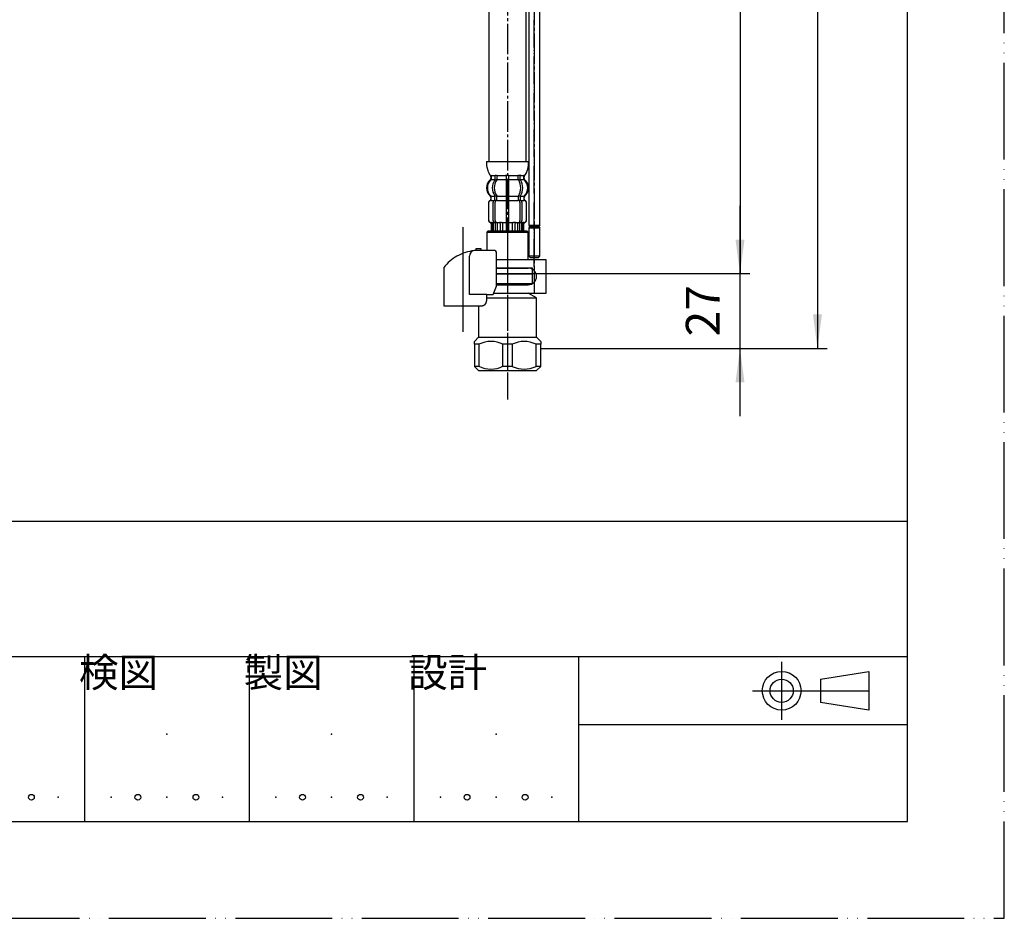
# Model space of a CAD drawing. Units: inches. Extents: x 0 to 735, y 0 to 1040.
# Drawn here: x 379 to 735, y 0 to 325 of the extents above; entities that cross this region are included whole.
import ezdxf

# ---------------------------------------------------------------- set-up
doc = ezdxf.new("R2010")
doc.units = ezdxf.units.IN
for name, pattern in [('DASH_CENTER', [14, 11, -1, 1, -1]), ('DOT_CENTER', [14, 12, -1, 0, -1]), ('PHANTOM', [13, 10, -1, 0, -1, 0, -1])]:
    doc.linetypes.add(name, pattern=pattern)
doc.layers.add('1', color=7, linetype='Continuous')
doc.styles.add('CONVERTER_1', font='msmincho.ttc', dxfattribs={"width": 0.89})
doc.styles.add('CONVERTER_2', font='txt.shx', dxfattribs={"width": 0.9})
doc.dimstyles.new('ME10_DIM_10', dxfattribs={"dimtxt": 12.25, "dimasz": 12.25, "dimexe": 3.5, "dimexo": 0, "dimtad": 1, "dimdsep": 46, "dimtxsty": 'CONVERTER_1', "dimsah": 1, "dimcen": 0.09, "dimclrd": 2, "dimclre": 2, "dimclrt": 7, "dimadec": 0, "dimazin": 0, "dimtfac": 1, "dimtdec": 4, "dimtmove": 0, "dimatfit": 3, "dimfxl": 1, "dimtolj": 1, "dimtzin": 0, "dimarcsym": 0})
doc.dimstyles.new('ME10_DIM_14', dxfattribs={"dimtxt": 12.25, "dimasz": 12.25, "dimexe": 3.5, "dimexo": 0, "dimtad": 1, "dimdsep": 46, "dimtxsty": 'CONVERTER_2', "dimsah": 1, "dimcen": 0.09, "dimclrd": 2, "dimclre": 2, "dimclrt": 7, "dimadec": 0, "dimazin": 0, "dimtfac": 1, "dimtdec": 4, "dimtmove": 0, "dimatfit": 3, "dimfxl": 1, "dimtolj": 1, "dimtzin": 0, "dimarcsym": 0})
doc.dimstyles.new('ME10_DIM_15', dxfattribs={"dimtxt": 12.25, "dimasz": 12.25, "dimexe": 3.5, "dimexo": 0, "dimtad": 1, "dimdsep": 46, "dimtxsty": 'CONVERTER_2', "dimsah": 1, "dimcen": 0.09, "dimclrd": 2, "dimclre": 2, "dimclrt": 7, "dimadec": 0, "dimazin": 0, "dimtfac": 1, "dimtdec": 4, "dimtmove": 0, "dimatfit": 3, "dimfxl": 1, "dimtolj": 1, "dimtzin": 0, "dimarcsym": 0})

# ---------------------------------------------------------------- blocks, each defined once
blk = doc.blocks.new('_J__A4')
at = {"layer": '1', "color": 4, "linetype": 'PHANTOM'}
for p, q in [((210, 0), (210, 297)), ((0, 0), (210, 0))]:
    blk.add_line(p, q, dxfattribs=at)
at = {"layer": '1', "color": 7, "linetype": 'Continuous'}
for p, q in [((200, 10), (200, 148.5)), ((25, 41), (200, 41)), ((200, 27), (25, 27)), ((191, 24.7), (196, 25.5)), ((196, 25.5), (196, 21.5)), ((191, 24.7), (191, 22.3)), ((196, 21.5), (191, 22.3)), ((105, 10), (200, 10))]:
    blk.add_line(p, q, dxfattribs=at)
at = {"layer": '1', "color": 2, "linetype": 'Continuous'}
for p, q in [((115, 27), (115, 10)), ((132, 27), (132, 10)), ((149, 27), (149, 10)), ((166, 27), (166, 10)), ((166, 20), (200, 20))]:
    blk.add_line(p, q, dxfattribs=at)
at = {"layer": '1', "color": 2, "linetype": 'DOT_CENTER'}
for p, q in [((187, 26.5), (187, 20.5)), ((184, 23.5), (197, 23.5))]:
    blk.add_line(p, q, dxfattribs=at)
at = {"layer": '1', "color": 7, "linetype": 'Continuous'}
for centre, radius in [((187, 23.5), 2), ((187, 23.5), 1.2), ((109.5, 12.5), 0.3), ((120.5, 12.5), 0.3), ((126.5, 12.5), 0.3), ((137.5, 12.5), 0.3), ((143.5, 12.5), 0.3), ((154.5, 12.5), 0.3), ((160.5, 12.5), 0.3)]:
    blk.add_circle(centre, radius, dxfattribs=at)
at = {"layer": '1', "color": 4}
for p in [(123.5, 19), (140.5, 19), (157.5, 19), (112.25, 12.5), (117.75, 12.5), (123.5, 12.5), (129.25, 12.5), (134.75, 12.5), (140.5, 12.5), (146.25, 12.5), (151.75, 12.5), (157.5, 12.5), (163.25, 12.5)]:
    blk.add_point(p, dxfattribs=at)
at = {"layer": '1', "color": 2, "char_height": 3, "attachment_point": 5, "line_spacing_factor": 0.780312, "style": 'CONVERTER_1'}
for s, insert in [('検図', (118.5, 25)), ('製図', (135.5, 25)), ('設計', (152.5, 25))]:
    blk.add_mtext(s, dxfattribs=dict(at, insert=insert))
blk = doc.blocks.new('33-108X-2__5', base_point=(407.74, 654.24))
at = {"color": 7, "linetype": 'Continuous'}
for p, q in [((317.89, 268.34), (317.89, 267.15)), ((318.6, 268.34), (318.6, 267.15)), ((321.93, 268.34), (321.93, 266.99)), ((321.93, 266.99), (321.93, 260.99)), ((322.03, 268.59), (322.43, 268.59)), ((322.43, 268.59), (322.83, 268.59)), ((322.93, 266.99), (322.93, 268.34)), ((322.93, 260.99), (322.93, 266.99)), ((326.27, 267.15), (326.27, 268.34)), ((326.98, 267.15), (326.98, 268.34)), ((550.85, 268.34), (550.85, 267.15)), ((551.55, 268.34), (551.55, 267.15)), ((554.89, 268.34), (554.89, 266.99)), ((554.89, 266.99), (554.89, 260.99)), ((554.99, 268.59), (555.39, 268.59)), ((555.39, 268.59), (555.79, 268.59)), ((555.89, 266.99), (555.89, 268.34)), ((555.89, 260.99), (555.89, 266.99)), ((559.23, 267.15), (559.23, 268.34)), ((559.94, 267.15), (559.94, 268.34)), ((317.94, 266.89), (318.46, 266.89)), ((322.03, 266.89), (322.43, 266.89)), ((322.43, 266.89), (322.83, 266.89)), ((326.41, 266.89), (326.93, 266.89)), ((550.9, 266.89), (551.42, 266.89)), ((554.99, 266.89), (555.39, 266.89)), ((555.39, 266.89), (555.79, 266.89)), ((559.37, 266.89), (559.88, 266.89)), ((316.51, 259.9), (316.51, 260.78)), ((317.89, 259.85), (317.89, 260.84)), ((317.94, 261.09), (318.46, 261.09)), ((318.6, 259.49), (318.6, 260.84)), ((321.93, 260.99), (321.93, 259.49)), ((322.03, 261.09), (322.43, 261.09)), ((322.43, 261.09), (322.83, 261.09)), ((322.93, 259.49), (322.93, 260.99)), ((326.27, 260.84), (326.27, 259.49)), ((326.41, 261.09), (326.93, 261.09)), ((326.98, 260.84), (326.98, 259.85)), ((328.36, 260.78), (328.36, 259.9)), ((549.46, 259.9), (549.46, 260.78)), ((550.85, 259.85), (550.85, 260.84)), ((550.9, 261.09), (551.42, 261.09)), ((551.55, 259.49), (551.55, 260.84)), ((554.89, 260.99), (554.89, 259.49)), ((554.99, 261.09), (555.39, 261.09)), ((555.39, 261.09), (555.79, 261.09)), ((555.89, 259.49), (555.89, 260.99)), ((559.23, 260.84), (559.23, 259.49)), ((559.37, 261.09), (559.88, 261.09)), ((559.94, 260.84), (559.94, 259.85)), ((561.32, 260.78), (561.32, 259.9)), ((315.53, 258.59), (315.53, 252.39)), ((315.6, 258.59), (315.6, 252.39)), ((317.25, 252.19), (317.25, 258.79)), ((317.94, 259.59), (318.5, 259.59)), ((317.96, 252.19), (317.96, 258.79)), ((321.93, 259.49), (321.93, 248.49)), ((322.03, 259.59), (322.43, 259.59)), ((322.43, 259.59), (322.83, 259.59)), ((322.93, 248.49), (322.93, 259.49)), ((326.37, 259.59), (326.93, 259.59)), ((326.91, 258.79), (326.91, 252.19)), ((327.62, 258.79), (327.62, 252.19)), ((329.27, 252.39), (329.27, 258.59)), ((329.33, 252.39), (329.33, 258.59)), ((548.49, 258.59), (548.49, 252.39)), ((548.56, 258.59), (548.56, 252.39)), ((550.21, 252.19), (550.21, 258.79)), ((550.9, 259.59), (551.46, 259.59)), ((550.92, 252.19), (550.92, 258.79)), ((554.89, 259.49), (554.89, 248.49)), ((554.99, 259.59), (555.39, 259.59)), ((555.39, 259.59), (555.79, 259.59)), ((555.89, 248.49), (555.89, 259.49)), ((559.33, 259.59), (559.88, 259.59)), ((559.87, 258.79), (559.87, 252.19)), ((560.58, 258.79), (560.58, 252.19)), ((562.22, 252.39), (562.22, 258.59)), ((562.29, 252.39), (562.29, 258.59)), ((316.53, 251.05), (316.53, 248.49)), ((316.6, 251.59), (316.91, 251.59)), ((316.61, 251.05), (316.61, 248.49)), ((316.86, 251.1), (316.86, 248.49)), ((317.24, 251.1), (317.24, 248.49)), ((317.58, 251.6), (317.86, 251.42)), ((317.96, 251.39), (317.94, 251.39)), ((318.5, 251.39), (317.96, 251.39)), ((317.96, 251.39), (317.96, 248.49)), ((318.67, 251.49), (318.67, 248.49)), ((319.74, 251.1), (319.74, 248.49)), ((320.67, 251.1), (320.67, 248.49)), ((322.03, 251.39), (322.43, 251.39)), ((322.43, 251.39), (322.83, 251.39)), ((324.2, 248.49), (324.2, 251.1)), ((325.13, 248.49), (325.13, 251.1)), ((326.2, 248.49), (326.2, 251.49)), ((326.91, 251.39), (326.37, 251.39)), ((326.93, 251.39), (326.91, 251.39)), ((326.91, 248.49), (326.91, 251.39)), ((327, 251.42), (327.29, 251.6)), ((327.63, 248.49), (327.63, 251.1)), ((327.96, 251.59), (328.27, 251.59)), ((328.01, 248.49), (328.01, 251.1)), ((328.26, 248.49), (328.26, 251.05)), ((328.33, 248.49), (328.33, 251.05)), ((549.49, 251.05), (549.49, 248.49)), ((549.56, 251.59), (549.87, 251.59)), ((549.56, 251.05), (549.56, 248.49)), ((549.82, 251.1), (549.82, 248.49)), ((550.2, 251.1), (550.2, 248.49)), ((550.54, 251.6), (550.82, 251.42)), ((550.92, 251.39), (550.9, 251.39)), ((550.92, 251.39), (550.92, 248.49)), ((551.46, 251.39), (550.92, 251.39)), ((551.62, 251.49), (551.62, 248.49)), ((552.7, 251.1), (552.7, 248.49)), ((553.62, 251.1), (553.62, 248.49)), ((554.99, 251.39), (555.39, 251.39)), ((555.39, 251.39), (555.79, 251.39)), ((557.16, 248.49), (557.16, 251.1)), ((558.09, 248.49), (558.09, 251.1)), ((559.16, 248.49), (559.16, 251.49)), ((559.87, 251.39), (559.33, 251.39)), ((559.87, 248.49), (559.87, 251.39)), ((559.88, 251.39), (559.87, 251.39)), ((559.96, 251.42), (560.25, 251.6)), ((560.59, 248.49), (560.59, 251.1)), ((560.92, 251.59), (561.23, 251.59)), ((560.97, 248.49), (560.97, 251.1)), ((561.22, 248.49), (561.22, 251.05)), ((561.29, 248.49), (561.29, 251.05))]:
    blk.add_line(p, q, dxfattribs=at)
for centre, radius, start, end in [((316, 267.21), 0.5, -45.5786, 0), ((316.37, 268.49), 0.1, 22.0737, 90), ((316, 268.34), 0.5, 0, 22.0737), ((317.39, 267.15), 0.5, -33.7544, -18.1227), ((317.39, 268.34), 0.5, 17.496, 32.9514), ((317.39, 267.15), 0.5, -18.1227, 0), ((317.39, 268.34), 0.5, 0, 17.496), ((318.1, 267.15), 0.5, -33.7544, 0), ((318.1, 268.34), 0.5, 0, 32.9514), ((321.43, 268.34), 0.5, 17.496, 32.9514), ((321.43, 268.34), 0.5, 0, 17.496), ((323.43, 268.34), 0.5, 162.504, 180), ((323.43, 268.34), 0.5, 147.0486, 162.504), ((326.77, 268.34), 0.5, 147.0486, 180), ((326.77, 267.15), 0.5, 180, -146.2456), ((327.48, 268.34), 0.5, 162.504, 180), ((327.48, 267.15), 0.5, 180, -161.8773), ((327.48, 268.34), 0.5, 147.0486, 162.504), ((327.48, 267.15), 0.5, -161.8773, -146.2456), ((328.87, 268.34), 0.5, 157.9263, 180), ((328.87, 267.21), 0.5, 180, -134.4214), ((328.5, 268.49), 0.1, 90, 157.9263), ((548.96, 267.21), 0.5, -45.5786, 0), ((549.33, 268.49), 0.1, 22.0737, 90), ((548.96, 268.34), 0.5, 0, 22.0737), ((550.35, 267.15), 0.5, -33.7544, -18.1227), ((550.35, 268.34), 0.5, 17.496, 32.9514), ((550.35, 268.34), 0.5, 0, 17.496), ((550.35, 267.15), 0.5, -18.1227, 0), ((551.05, 268.34), 0.5, 0, 32.9514), ((551.05, 267.15), 0.5, -33.7544, 0), ((554.39, 268.34), 0.5, 17.496, 32.9514), ((554.39, 268.34), 0.5, 0, 17.496), ((556.39, 268.34), 0.5, 162.504, 180), ((556.39, 268.34), 0.5, 147.0486, 162.504), ((559.73, 268.34), 0.5, 147.0486, 180), ((559.73, 267.15), 0.5, 180, -146.2456), ((560.44, 268.34), 0.5, 162.504, 180), ((560.44, 267.15), 0.5, 180, -161.8773), ((560.44, 268.34), 0.5, 147.0486, 162.504), ((560.44, 267.15), 0.5, -161.8773, -146.2456), ((561.82, 268.34), 0.5, 157.9263, 180), ((561.82, 267.21), 0.5, 180, -134.4214), ((561.45, 268.49), 0.1, 90, 157.9263), ((319.15, 263.99), 4, 134.4214, -134.3598), ((322.11, 263.99), 5.18, 146.2456, -146.2456), ((322.82, 263.99), 5.18, 146.2456, -146.2456), ((322.05, 263.99), 5.18, -33.7544, 33.7544), ((322.76, 263.99), 5.18, -33.7544, 33.7544), ((325.71, 263.99), 4, -45.6402, 45.5786), ((552.11, 263.99), 4, 134.4214, -134.3598), ((555.07, 263.99), 5.18, 146.2456, -146.2456), ((555.78, 263.99), 5.18, 146.2456, -146.2456), ((555.01, 263.99), 5.18, -33.7544, 33.7544), ((555.72, 263.99), 5.18, -33.7544, 33.7544), ((558.67, 263.99), 4, -45.6402, 45.5786), ((315.93, 259.9), 0.5, -69.0752, 0), ((316.01, 259.9), 0.5, -69.2267, 0), ((316.01, 260.78), 0.5, 0, 45.6402), ((317.39, 260.84), 0.5, 18.1227, 33.7544), ((317.39, 260.84), 0.5, 0, 18.1227), ((318.1, 260.84), 0.5, 0, 33.7544), ((326.77, 260.84), 0.5, 146.2456, 180), ((327.48, 260.84), 0.5, 161.8773, 180), ((327.48, 260.84), 0.5, 146.2456, 161.8773), ((328.86, 260.78), 0.5, 134.3598, 180), ((328.86, 259.9), 0.5, 180, -110.7733), ((328.93, 259.9), 0.5, 180, -110.9248), ((548.89, 259.9), 0.5, -69.0752, 0), ((548.96, 259.9), 0.5, -69.2267, 0), ((548.96, 260.78), 0.5, 0, 45.6402), ((550.35, 260.84), 0.5, 18.1227, 33.7544), ((550.35, 260.84), 0.5, 0, 18.1227), ((551.05, 260.84), 0.5, 0, 33.7544), ((559.73, 260.84), 0.5, 146.2456, 180), ((560.44, 260.84), 0.5, 161.8773, 180), ((560.44, 260.84), 0.5, 146.2456, 161.8773), ((561.82, 260.78), 0.5, 134.3598, 180), ((561.82, 259.9), 0.5, 180, -110.7733), ((561.89, 259.9), 0.5, 180, -110.9248), ((316.43, 258.59), 0.9, 110.9248, 180), ((316.5, 258.59), 0.9, 110.7733, 180), ((317.95, 258.79), 0.7, 117.9071, 180), ((317.39, 259.85), 0.5, -62.0929, -46.1287), ((317.39, 259.85), 0.5, -46.1287, 0), ((317.96, 259.41), 0.183, 95.871, 120.9917), ((318.66, 258.79), 0.7, 95.0524, 180), ((318.48, 259.48), 0.119, 43.2267, 78.73), ((318.66, 258.79), 0.7, 90, 95.0524), ((326.21, 258.79), 0.7, 84.9476, 90), ((326.21, 258.79), 0.7, 0, 84.9476), ((326.39, 259.48), 0.119, 101.27, 136.7733), ((326.91, 259.41), 0.183, 59.0083, 84.129), ((327.48, 259.85), 0.5, 180, -133.8713), ((327.48, 259.85), 0.5, -133.8713, -117.9071), ((326.92, 258.79), 0.7, 0, 62.0929), ((328.37, 258.59), 0.9, 0, 69.2267), ((328.43, 258.59), 0.9, 0, 69.0752), ((549.39, 258.59), 0.9, 110.9248, 180), ((549.46, 258.59), 0.9, 110.7733, 180), ((550.91, 258.79), 0.7, 117.9071, 180), ((550.35, 259.85), 0.5, -62.0929, -46.1287), ((550.35, 259.85), 0.5, -46.1287, 0), ((550.92, 259.41), 0.183, 95.871, 120.9917), ((551.62, 258.79), 0.7, 95.0524, 180), ((551.44, 259.48), 0.119, 43.2267, 78.73), ((551.62, 258.79), 0.7, 90, 95.0524), ((559.17, 258.79), 0.7, 84.9476, 90), ((559.17, 258.79), 0.7, 0, 84.9476), ((559.35, 259.48), 0.119, 101.27, 136.7733), ((559.87, 259.41), 0.183, 59.0083, 84.129), ((560.44, 259.85), 0.5, 180, -133.8713), ((560.44, 259.85), 0.5, -133.8713, -117.9071), ((559.88, 258.79), 0.7, 0, 62.0929), ((561.32, 258.59), 0.9, 0, 69.2267), ((561.39, 258.59), 0.9, 0, 69.0752), ((316.43, 252.39), 0.9, 180, -106.6015), ((316.5, 252.39), 0.9, 180, -106.4678), ((316.03, 251.05), 0.5, 0, 73.3985), ((316.11, 251.05), 0.5, 0, 73.5322), ((316.36, 251.1), 0.5, 51.4204, 65.3757), ((316.36, 251.1), 0.5, 0, 51.4204), ((316.74, 251.1), 0.5, 51.4204, 65.3757), ((316.74, 251.1), 0.5, 0, 51.4204), ((317.95, 252.19), 0.7, 180, -122.1608), ((317.96, 251.57), 0.183, -122.1608, -95.871), ((318.66, 252.19), 0.7, 180, -90), ((318.48, 251.51), 0.119, -78.73, -43.2267), ((319.24, 251.1), 0.5, 51.4204, 65.3757), ((319.24, 251.1), 0.5, 0, 51.4204), ((320.17, 251.1), 0.5, 0, 65.3757), ((324.7, 251.1), 0.5, 114.6243, 180), ((325.63, 251.1), 0.5, 128.5796, 180), ((325.63, 251.1), 0.5, 114.6243, 128.5796), ((326.21, 252.19), 0.7, -90, 0), ((326.39, 251.51), 0.119, -136.7733, -101.27), ((326.91, 251.57), 0.183, -84.129, -57.8392), ((326.92, 252.19), 0.7, -57.8392, 0), ((328.13, 251.1), 0.5, 128.5796, 180), ((328.13, 251.1), 0.5, 114.6243, 128.5796), ((328.51, 251.1), 0.5, 128.5796, 180), ((328.51, 251.1), 0.5, 114.6243, 128.5796), ((328.76, 251.05), 0.5, 106.4678, 180), ((328.83, 251.05), 0.5, 106.6015, 180), ((328.37, 252.39), 0.9, -73.5322, 0), ((328.43, 252.39), 0.9, -73.3985, 0), ((549.39, 252.39), 0.9, 180, -106.6015), ((549.46, 252.39), 0.9, 180, -106.4678), ((548.99, 251.05), 0.5, 0, 73.3985), ((549.06, 251.05), 0.5, 0, 73.5322), ((549.32, 251.1), 0.5, 51.4204, 65.3757), ((549.32, 251.1), 0.5, 0, 51.4204), ((549.7, 251.1), 0.5, 51.4204, 65.3757), ((549.7, 251.1), 0.5, 0, 51.4204), ((550.91, 252.19), 0.7, 180, -122.1608), ((550.92, 251.57), 0.183, -122.1608, -95.871), ((551.62, 252.19), 0.7, 180, -90), ((551.44, 251.51), 0.119, -78.73, -43.2267), ((552.2, 251.1), 0.5, 51.4204, 65.3757), ((552.2, 251.1), 0.5, 0, 51.4204), ((553.12, 251.1), 0.5, 0, 65.3757), ((557.66, 251.1), 0.5, 114.6243, 180), ((558.59, 251.1), 0.5, 128.5796, 180), ((558.59, 251.1), 0.5, 114.6243, 128.5796), ((559.17, 252.19), 0.7, -90, 0), ((559.35, 251.51), 0.119, -136.7733, -101.27), ((559.87, 251.57), 0.183, -84.129, -57.8392), ((559.88, 252.19), 0.7, -57.8392, 0), ((561.09, 251.1), 0.5, 128.5796, 180), ((561.09, 251.1), 0.5, 114.6243, 128.5796), ((561.47, 251.1), 0.5, 128.5796, 180), ((561.47, 251.1), 0.5, 114.6243, 128.5796), ((561.72, 251.05), 0.5, 106.4678, 180), ((561.79, 251.05), 0.5, 106.6015, 180), ((561.32, 252.39), 0.9, -73.5322, 0), ((561.39, 252.39), 0.9, -73.3985, 0)]:
    blk.add_arc(centre, radius, start, end, dxfattribs=at)
at = {"layer": '1', "color": 7, "linetype": 'Continuous'}
for p, q in [((314.85, 273.49), (322.43, 273.49)), ((322.43, 273.49), (330.02, 273.49)), ((547.81, 273.49), (555.39, 273.49)), ((555.39, 273.49), (562.98, 273.49)), ((316.43, 268), (316.43, 267.43)), ((316.5, 268.49), (317.25, 268.49)), ((316.5, 268.34), (316.5, 267.21)), ((316.5, 266.99), (317.86, 266.99)), ((317.25, 268.49), (317.87, 268.49)), ((317.94, 268.59), (318.46, 268.59)), ((318.6, 268.49), (321.91, 268.49)), ((318.6, 266.99), (321.93, 266.99)), ((322.93, 266.99), (326.27, 266.99)), ((322.96, 268.49), (326.27, 268.49)), ((326.41, 268.59), (326.93, 268.59)), ((327, 268.49), (327.62, 268.49)), ((327.01, 266.99), (328.37, 266.99)), ((327.62, 268.49), (328.37, 268.49)), ((328.37, 267.21), (328.37, 268.34)), ((328.43, 267.43), (328.43, 268)), ((549.39, 268), (549.39, 267.43)), ((549.46, 268.49), (550.21, 268.49)), ((549.46, 268.34), (549.46, 267.21)), ((549.46, 266.99), (550.82, 266.99)), ((550.21, 268.49), (550.82, 268.49)), ((550.9, 268.59), (551.42, 268.59)), ((551.55, 268.49), (554.87, 268.49)), ((551.55, 266.99), (554.89, 266.99)), ((555.89, 266.99), (559.23, 266.99)), ((555.92, 268.49), (559.23, 268.49)), ((559.37, 268.59), (559.88, 268.59)), ((559.96, 268.49), (560.58, 268.49)), ((559.96, 266.99), (561.32, 266.99)), ((560.58, 268.49), (561.32, 268.49)), ((561.32, 267.21), (561.32, 268.34)), ((561.39, 267.43), (561.39, 268)), ((316.43, 260.55), (316.43, 259.9)), ((316.51, 260.99), (317.86, 260.99)), ((318.6, 260.99), (321.93, 260.99)), ((322.93, 260.99), (326.27, 260.99)), ((327.01, 260.99), (328.36, 260.99)), ((328.43, 259.9), (328.43, 260.55)), ((549.39, 260.55), (549.39, 259.9)), ((549.46, 260.99), (550.82, 260.99)), ((551.55, 260.99), (554.89, 260.99)), ((555.89, 260.99), (559.23, 260.99)), ((559.96, 260.99), (561.32, 260.99)), ((561.39, 259.9), (561.39, 260.55)), ((316.43, 259.49), (316.51, 259.49)), ((316.5, 259.49), (317.74, 259.49)), ((318.66, 259.49), (321.93, 259.49)), ((322.93, 259.49), (326.21, 259.49)), ((327.13, 259.49), (328.37, 259.49)), ((328.36, 259.49), (328.43, 259.49)), ((549.39, 259.49), (549.46, 259.49)), ((549.46, 259.49), (550.69, 259.49)), ((551.62, 259.49), (554.89, 259.49)), ((555.89, 259.49), (559.17, 259.49)), ((560.09, 259.49), (561.32, 259.49)), ((561.32, 259.49), (561.39, 259.49)), ((316.43, 251.49), (316.67, 251.49)), ((317.24, 251.49), (317.75, 251.49)), ((318.67, 251.49), (319.55, 251.49)), ((319.63, 251.59), (320.26, 251.59)), ((320.67, 251.49), (321.93, 251.49)), ((322.93, 251.49), (324.2, 251.49)), ((324.61, 251.59), (325.24, 251.59)), ((325.32, 251.49), (326.2, 251.49)), ((327.12, 251.49), (327.63, 251.49)), ((328.2, 251.49), (328.43, 251.49)), ((549.39, 251.49), (549.63, 251.49)), ((550.2, 251.49), (550.71, 251.49)), ((551.62, 251.49), (552.51, 251.49)), ((552.59, 251.59), (553.21, 251.59)), ((553.62, 251.49), (554.89, 251.49)), ((555.89, 251.49), (557.16, 251.49)), ((557.57, 251.59), (558.19, 251.59)), ((558.27, 251.49), (559.16, 251.49)), ((560.08, 251.49), (560.59, 251.49)), ((561.16, 251.49), (561.39, 251.49)), ((316.53, 248.49), (316.61, 248.49)), ((316.61, 248.49), (316.86, 248.49)), ((316.86, 248.49), (317.24, 248.49)), ((317.24, 248.49), (317.96, 248.49)), ((317.96, 248.49), (318.67, 248.49)), ((318.67, 248.49), (319.74, 248.49)), ((319.74, 248.49), (320.67, 248.49)), ((320.67, 248.49), (321.93, 248.49)), ((321.93, 248.49), (322.43, 248.49)), ((322.43, 248.49), (322.93, 248.49)), ((322.93, 248.49), (324.2, 248.49)), ((324.2, 248.49), (325.13, 248.49)), ((325.13, 248.49), (326.2, 248.49)), ((326.2, 248.49), (326.91, 248.49)), ((326.91, 248.49), (327.63, 248.49)), ((327.63, 248.49), (328.01, 248.49)), ((328.01, 248.49), (328.26, 248.49)), ((328.26, 248.49), (328.33, 248.49)), ((549.49, 248.49), (549.56, 248.49)), ((549.56, 248.49), (549.82, 248.49)), ((549.82, 248.49), (550.2, 248.49)), ((550.2, 248.49), (550.92, 248.49)), ((550.92, 248.49), (551.62, 248.49)), ((551.62, 248.49), (552.7, 248.49)), ((552.7, 248.49), (553.62, 248.49)), ((553.62, 248.49), (554.89, 248.49)), ((554.89, 248.49), (555.39, 248.49)), ((555.39, 248.49), (555.89, 248.49)), ((555.89, 248.49), (557.16, 248.49)), ((557.16, 248.49), (558.09, 248.49)), ((558.09, 248.49), (559.16, 248.49)), ((559.16, 248.49), (559.87, 248.49)), ((559.87, 248.49), (560.59, 248.49)), ((560.59, 248.49), (560.97, 248.49)), ((560.97, 248.49), (561.22, 248.49)), ((561.22, 248.49), (561.29, 248.49))]:
    blk.add_line(p, q, dxfattribs=at)
for centre, radius, start, end in [((322.83, 272.97), 8, 176.2233, -144.2607), ((322.04, 272.97), 8, -35.736, 3.7767), ((555.79, 272.97), 8, 176.2233, -144.2607), ((554.99, 272.97), 8, -35.736, 3.7767), ((318.83, 263.99), 4, 130.1286, 180), ((315.93, 267.43), 0.5, -49.8714, 0), ((315.93, 268), 0.5, 0, 35.7393), ((328.93, 268), 0.5, 144.264, 180), ((328.93, 267.43), 0.5, 180, -130.1286), ((326.03, 263.99), 4, 0, 49.8714), ((551.79, 263.99), 4, 130.1286, 180), ((548.89, 267.43), 0.5, -49.8714, 0), ((548.89, 268), 0.5, 0, 35.7393), ((561.89, 268), 0.5, 144.264, 180), ((561.89, 267.43), 0.5, 180, -130.1286), ((558.99, 263.99), 4, 0, 49.8714), ((318.83, 263.99), 4, 180, -130.1286), ((326.03, 263.99), 4, -49.8714, 0), ((551.79, 263.99), 4, 180, -130.1286), ((558.99, 263.99), 4, -49.8714, 0), ((315.93, 260.55), 0.5, 0, 49.8714), ((328.93, 260.55), 0.5, 130.1286, 180), ((548.89, 260.55), 0.5, 0, 49.8714), ((561.89, 260.55), 0.5, 130.1286, 180)]:
    blk.add_arc(centre, radius, start, end, dxfattribs=at)
blk = doc.blocks.new('33-70__6', base_point=(-168.67, -588.26))
blk.add_blockref('33-108X-2__5', (407.74, 654.24))
blk = doc.blocks.new('33-108X', base_point=(145.05, -316.53))
blk.add_blockref('33-70__6', (-168.67, -588.26))
blk = doc.blocks.new('36-118A-M11', base_point=(367.38, 1074.08))
at = {"layer": '1', "color": 7, "linetype": 'Continuous'}
for p, q in [((594.86, 726.53), (582.39, 692.29)), ((582.39, 680.59), (598.61, 725.16)), ((261.89, 606.81), (261.89, 576.8)), ((265.89, 576.78), (265.89, 606.81)), ((563.06, 606.81), (563.06, 250.54)), ((567.06, 250.54), (567.06, 606.81)), ((261.89, 451.65), (261.89, 250.81)), ((265.89, 250.81), (265.89, 451.65)), ((261.89, 250.81), (265.89, 250.81)), ((261.89, 250.81), (262.18, 250.31)), ((262.18, 250.31), (261.89, 249.81)), ((261.89, 249.81), (265.89, 249.81)), ((261.89, 249.81), (261.89, 239.31)), ((262.18, 250.31), (265.6, 250.31)), ((265.89, 250.81), (265.6, 250.31)), ((265.6, 250.31), (265.89, 249.81)), ((265.89, 239.31), (265.89, 249.81)), ((563.06, 250.54), (567.06, 250.54)), ((563.06, 250.54), (563.34, 250.04)), ((563.34, 250.04), (563.06, 249.54)), ((563.06, 249.54), (567.06, 249.54)), ((563.06, 249.54), (563.06, 239.31)), ((563.34, 250.04), (566.77, 250.04)), ((567.06, 250.54), (566.77, 250.04)), ((566.77, 250.04), (567.06, 249.54)), ((567.06, 239.31), (567.06, 249.54)), ((265.89, 239.31), (261.89, 239.31)), ((262.39, 238.81), (261.89, 239.31)), ((262.39, 238.81), (265.39, 238.81)), ((265.89, 239.31), (265.39, 238.81)), ((563.56, 238.81), (563.06, 239.31)), ((567.06, 239.31), (563.06, 239.31)), ((563.56, 238.81), (566.56, 238.81)), ((567.06, 239.31), (566.56, 238.81))]:
    blk.add_line(p, q, dxfattribs=at)
at = {"layer": '1', "color": 4, "linetype": 'PHANTOM'}
for p, q in [((595.93, 723.63), (565.06, 638.81)), ((565.06, 235.54), (565.06, 638.81)), ((263.89, 235.81), (263.89, 607.81))]:
    blk.add_line(p, q, dxfattribs=at)
blk = doc.blocks.new('H700-45', base_point=(407.38, 1115.08))
at = {"layer": '1'}
blk.add_blockref('36-118A-M11', (367.38, 1074.08), dxfattribs=at)
blk = doc.blocks.new('33-108X-1__16', base_point=(271.4, 342.81))
at = {"layer": '1', "color": 7, "linetype": 'Continuous'}
for p, q in [((264.69, 513.25), (264.69, 463.25)), ((278.09, 463.25), (278.09, 513.25)), ((548.69, 513.25), (548.69, 273.49)), ((562.09, 273.49), (562.09, 513.25)), ((293.56, 430.08), (308.88, 417.23)), ((284.95, 419.82), (300.27, 406.96)), ((315.73, 273.49), (315.73, 373.79)), ((329.13, 273.49), (329.13, 373.79))]:
    blk.add_line(p, q, dxfattribs=at)
for centre, radius, start, end in [((321.39, 463.25), 56.7, 180, -130), ((321.39, 463.25), 43.3, 180, -130), ((272.43, 373.79), 56.7, 0, 50), ((272.43, 373.79), 43.3, 0, 50)]:
    blk.add_arc(centre, radius, start, end, dxfattribs=at)
blk = doc.blocks.new('33-108AX__17', base_point=(39.92, 2038.89))
at = {"layer": '1', "color": 4, "linetype": 'PHANTOM'}
for p, q in [((271.39, 463.25), (271.39, 599.8)), ((304.57, 412.1), (289.25, 424.95)), ((322.43, 373.79), (322.43, 182.99))]:
    blk.add_line(p, q, dxfattribs=at)
for centre, start, end in [((321.39, 463.25), 180, -130), ((272.43, 373.79), 0, 50)]:
    blk.add_arc(centre, 50, start, end, dxfattribs=at)
at = {"layer": '1'}
blk.add_blockref('33-108X-1__16', (271.4, 342.81), dxfattribs=at)
blk = doc.blocks.new('33-70__18', base_point=(176.83, 231.03))
at = {"color": 7, "linetype": 'Continuous'}
for p, q in [((315.43, 248.49), (314.93, 247.99)), ((314.93, 247.99), (329.93, 247.99)), ((314.93, 247.99), (314.93, 241.42)), ((329.93, 247.99), (329.43, 248.49)), ((329.93, 237.99), (329.93, 247.99)), ((548.39, 248.49), (547.89, 247.99)), ((547.89, 247.99), (547.89, 241.42)), ((547.89, 247.99), (562.89, 247.99)), ((562.89, 247.99), (562.39, 248.49)), ((562.89, 237.99), (562.89, 247.99)), ((318.5, 234.99), (329.93, 234.99)), ((331.43, 234.99), (329.93, 234.99)), ((331.43, 232.99), (331.43, 234.99)), ((551.46, 234.99), (562.89, 234.99)), ((564.39, 234.99), (562.89, 234.99)), ((564.39, 232.99), (564.39, 234.99)), ((318.5, 232.99), (328.03, 232.99)), ((328.03, 232.99), (329.18, 232.99)), ((329.18, 232.99), (331.43, 232.99)), ((551.46, 232.99), (560.99, 232.99)), ((560.99, 232.99), (562.14, 232.99)), ((562.14, 232.99), (564.39, 232.99))]:
    blk.add_line(p, q, dxfattribs=at)
at = {"layer": '1', "color": 7, "linetype": 'Continuous'}
for p, q in [((315.43, 248.49), (329.43, 248.49)), ((548.39, 248.49), (562.39, 248.49))]:
    blk.add_line(p, q, dxfattribs=at)
blk = doc.blocks.new('30-69D-C2K__26', base_point=(193.35, 194.99))
at = {"color": 7, "linetype": 'Continuous'}
for p, q in [((564.39, 229.49), (564.39, 232.99)), ((562.89, 229.49), (564.39, 229.49))]:
    blk.add_line(p, q, dxfattribs=at)
at = {"layer": '1', "color": 4, "linetype": 'PHANTOM'}
blk.add_line((555.39, 248.99), (555.39, 194.99), dxfattribs=at)
at = {"layer": '1', "color": 7, "linetype": 'Continuous'}
for p, q in [((551.46, 232.99), (564.39, 232.99)), ((551.46, 229.49), (562.89, 229.49)), ((562.89, 229.49), (562.89, 228.99)), ((550.42, 225.99), (562.89, 225.99)), ((565.89, 224.26), (562.89, 225.99)), ((544.89, 221.42), (544.89, 209.99)), ((547.86, 224.26), (565.89, 224.26)), ((565.89, 209.99), (565.89, 224.26)), ((543.39, 208.49), (544.89, 209.99)), ((543.39, 207.49), (543.39, 208.49)), ((545.06, 207.49), (543.39, 207.49)), ((543.39, 207.49), (543.39, 199.49)), ((544.89, 209.99), (555.39, 209.99)), ((545.06, 207.49), (545.06, 199.49)), ((555.39, 207.49), (553.72, 207.49)), ((553.72, 199.49), (553.72, 207.49)), ((555.39, 209.99), (565.89, 209.99)), ((557.06, 207.49), (555.39, 207.49)), ((557.06, 207.49), (557.06, 199.49)), ((565.72, 199.49), (565.72, 207.49)), ((567.39, 207.49), (565.72, 207.49)), ((565.89, 209.99), (567.39, 208.49)), ((567.39, 208.49), (567.39, 207.49)), ((567.39, 205.99), (567.39, 207.49)), ((567.39, 199.49), (567.39, 205.99)), ((545.06, 199.49), (543.39, 199.49)), ((543.39, 199.49), (544.89, 197.99)), ((555.39, 199.49), (553.72, 199.49)), ((557.06, 199.49), (555.39, 199.49)), ((567.39, 199.49), (565.72, 199.49)), ((565.89, 197.99), (567.39, 199.49)), ((544.89, 197.99), (555.39, 197.99)), ((555.39, 197.99), (565.89, 197.99))]:
    blk.add_line(p, q, dxfattribs=at)
for centre, radius, start, end in [((549.39, 198.62), 9.87, 63.9922, 116.0078), ((561.39, 198.62), 9.87, 63.9922, 116.0078), ((549.39, 208.37), 9.87, -116.0078, -63.9922), ((561.39, 208.37), 9.88, -116.0078, -63.9922)]:
    blk.add_arc(centre, radius, start, end, dxfattribs=at)
blk = doc.blocks.new('88-153BK__27', base_point=(-32.03, 552.79))
at = {"color": 7, "linetype": 'Continuous'}
for p, q in [((532.39, 235.26), (532.39, 234.42)), ((550.17, 225.42), (551.46, 228.42))]:
    blk.add_line(p, q, dxfattribs=at)
for centre, radius, start, end in [((545.14, 225.15), 16.27, 119.5519, 141.584), ((545.14, 225.15), 16.27, 96.2976, 119.5519), ((545.14, 225.15), 16.27, 94.4056, 96.2976), ((545.14, 225.15), 16.27, 90, 94.4056), ((550.46, 240.42), 1, 0, 90)]:
    blk.add_arc(centre, radius, start, end, dxfattribs=at)
at = {"layer": '1', "color": 4, "linetype": 'PHANTOM'}
blk.add_line((539.39, 219.61), (539.39, 243.21), dxfattribs=at)
at = {"layer": '1', "color": 7, "linetype": 'Continuous'}
for p, q in [((541.58, 225.42), (541.58, 239.33)), ((543.89, 241.92), (543.89, 241.37)), ((545.89, 241.92), (543.89, 241.92)), ((545.89, 241.42), (545.14, 241.42)), ((545.89, 241.42), (545.89, 241.92)), ((550.46, 241.42), (545.89, 241.42)), ((551.46, 228.42), (551.46, 240.42)), ((532.39, 234.42), (532.39, 221.42)), ((547.86, 225.42), (541.58, 225.42)), ((547.86, 225.42), (550.17, 225.42)), ((547.86, 223.42), (547.86, 225.42)), ((532.39, 221.42), (546.39, 221.42)), ((546.39, 221.42), (546.39, 221.44))]:
    blk.add_line(p, q, dxfattribs=at)
blk.add_arc((543.58, 239.33), 2, 96.2976, 180, dxfattribs=at)
blk.add_open_spline([(546.39, 221.44), (546.4, 221.44), (546.41, 221.45), (546.42, 221.45), (546.43, 221.45), (546.44, 221.45), (546.45, 221.45), (546.45, 221.45), (546.46, 221.46), (546.47, 221.46), (546.48, 221.46), (546.48, 221.46), (546.49, 221.46), (546.5, 221.47), (546.51, 221.47), (546.51, 221.47), (546.52, 221.47), (546.53, 221.47), (546.54, 221.48), (546.54, 221.48), (546.55, 221.48), (546.56, 221.48), (546.57, 221.48), (546.57, 221.49), (546.58, 221.49), (546.59, 221.49), (546.6, 221.49), (546.6, 221.5), (546.61, 221.5), (546.62, 221.5), (546.63, 221.5), (546.63, 221.51), (546.64, 221.51), (546.65, 221.51), (546.65, 221.51), (546.66, 221.52), (546.67, 221.52), (546.68, 221.52), (546.68, 221.52), (546.69, 221.53), (546.7, 221.53), (546.7, 221.53), (546.71, 221.54), (546.72, 221.54), (546.73, 221.54), (546.73, 221.54), (546.74, 221.55), (546.75, 221.55), (546.75, 221.55), (546.76, 221.56), (546.77, 221.56), (546.78, 221.56), (546.78, 221.57), (546.79, 221.57), (546.8, 221.57), (546.8, 221.58), (546.81, 221.58), (546.82, 221.58), (546.82, 221.59), (546.83, 221.59), (546.84, 221.59), (546.84, 221.6), (546.85, 221.6), (546.86, 221.61), (546.87, 221.61), (546.87, 221.61), (546.88, 221.62), (546.89, 221.62), (546.89, 221.62), (546.9, 221.63), (546.91, 221.63), (546.91, 221.64), (546.92, 221.64), (546.93, 221.64), (546.93, 221.65), (546.94, 221.65), (546.95, 221.66), (546.95, 221.66), (546.96, 221.67), (546.97, 221.67), (546.97, 221.67), (546.98, 221.68), (546.99, 221.68), (546.99, 221.69), (547, 221.69), (547.01, 221.7), (547.01, 221.7), (547.02, 221.7), (547.03, 221.71), (547.03, 221.71), (547.04, 221.72), (547.04, 221.72), (547.05, 221.73), (547.06, 221.73), (547.06, 221.74), (547.07, 221.74), (547.08, 221.75), (547.08, 221.75), (547.09, 221.76), (547.1, 221.76), (547.1, 221.77), (547.11, 221.77), (547.11, 221.78), (547.12, 221.78), (547.13, 221.79), (547.13, 221.79), (547.14, 221.8), (547.14, 221.8), (547.15, 221.81), (547.16, 221.81), (547.16, 221.82), (547.17, 221.82), (547.18, 221.83), (547.18, 221.83), (547.19, 221.84), (547.19, 221.84), (547.2, 221.85), (547.2, 221.85), (547.21, 221.86), (547.22, 221.86), (547.22, 221.87), (547.23, 221.88), (547.23, 221.88), (547.24, 221.88), (547.24, 221.89), (547.24, 221.89), (547.25, 221.89), (547.25, 221.9), (547.26, 221.9), (547.26, 221.91), (547.27, 221.92), (547.27, 221.92), (547.28, 221.93), (547.29, 221.93), (547.29, 221.94), (547.3, 221.94), (547.3, 221.95), (547.31, 221.96), (547.31, 221.96), (547.32, 221.97), (547.32, 221.97), (547.33, 221.98), (547.34, 221.99), (547.34, 221.99), (547.35, 222), (547.35, 222), (547.36, 222.01), (547.36, 222.02), (547.37, 222.02), (547.37, 222.03), (547.38, 222.04), (547.38, 222.04), (547.39, 222.05), (547.39, 222.06), (547.4, 222.06), (547.4, 222.07), (547.41, 222.07), (547.41, 222.08), (547.42, 222.09), (547.42, 222.09), (547.43, 222.1), (547.43, 222.11), (547.44, 222.11), (547.44, 222.12), (547.45, 222.13), (547.45, 222.13), (547.46, 222.14), (547.46, 222.15), (547.47, 222.15), (547.47, 222.16), (547.48, 222.17), (547.48, 222.17), (547.49, 222.18), (547.49, 222.19), (547.5, 222.19), (547.5, 222.2), (547.51, 222.21), (547.51, 222.22), (547.51, 222.22), (547.52, 222.23), (547.52, 222.24), (547.53, 222.24), (547.53, 222.25), (547.54, 222.26), (547.54, 222.26), (547.54, 222.27), (547.55, 222.28), (547.55, 222.29), (547.56, 222.29), (547.56, 222.3), (547.57, 222.31), (547.57, 222.32), (547.57, 222.32), (547.58, 222.33), (547.58, 222.34), (547.59, 222.34), (547.59, 222.35), (547.6, 222.36), (547.6, 222.37), (547.6, 222.37), (547.61, 222.38), (547.61, 222.39), (547.61, 222.4), (547.62, 222.4), (547.62, 222.41), (547.63, 222.42), (547.63, 222.43), (547.63, 222.43), (547.64, 222.44), (547.64, 222.45), (547.64, 222.46), (547.65, 222.47), (547.65, 222.47), (547.66, 222.48), (547.66, 222.49), (547.66, 222.5), (547.67, 222.5), (547.67, 222.51), (547.67, 222.52), (547.68, 222.53), (547.68, 222.53), (547.68, 222.54), (547.69, 222.55), (547.69, 222.56), (547.69, 222.57), (547.7, 222.57), (547.7, 222.58), (547.7, 222.59), (547.71, 222.6), (547.71, 222.61), (547.71, 222.61), (547.71, 222.62), (547.72, 222.63), (547.72, 222.64), (547.72, 222.65), (547.73, 222.65), (547.73, 222.66), (547.73, 222.67), (547.73, 222.68), (547.74, 222.69), (547.74, 222.69), (547.74, 222.7), (547.75, 222.71), (547.75, 222.72), (547.75, 222.73), (547.75, 222.73), (547.76, 222.74), (547.76, 222.75), (547.76, 222.76), (547.76, 222.77), (547.77, 222.78), (547.77, 222.78), (547.77, 222.79), (547.77, 222.8), (547.78, 222.81), (547.78, 222.82), (547.78, 222.83), (547.78, 222.83), (547.78, 222.84), (547.79, 222.85), (547.79, 222.86), (547.79, 222.87), (547.79, 222.88), (547.79, 222.88), (547.8, 222.89), (547.8, 222.9), (547.8, 222.91), (547.8, 222.92), (547.8, 222.93), (547.81, 222.93), (547.81, 222.94), (547.81, 222.95), (547.81, 222.96), (547.81, 222.97), (547.81, 222.98), (547.82, 222.99), (547.82, 222.99), (547.82, 223), (547.82, 223.01), (547.82, 223.02), (547.82, 223.03), (547.83, 223.04), (547.83, 223.05), (547.83, 223.05), (547.83, 223.06), (547.83, 223.07), (547.83, 223.08), (547.83, 223.09), (547.84, 223.1), (547.84, 223.11), (547.84, 223.11), (547.84, 223.12), (547.84, 223.13), (547.84, 223.14), (547.84, 223.15), (547.84, 223.16), (547.84, 223.17), (547.84, 223.17), (547.85, 223.18), (547.85, 223.19), (547.85, 223.2), (547.85, 223.21), (547.85, 223.22), (547.85, 223.23), (547.85, 223.24), (547.85, 223.24), (547.85, 223.25), (547.85, 223.26), (547.85, 223.27), (547.85, 223.27), (547.85, 223.28), (547.85, 223.29), (547.85, 223.29), (547.85, 223.3), (547.85, 223.31), (547.86, 223.32), (547.86, 223.32), (547.86, 223.33), (547.86, 223.34), (547.86, 223.35), (547.86, 223.35), (547.86, 223.36), (547.86, 223.37), (547.86, 223.37), (547.86, 223.38), (547.86, 223.39), (547.86, 223.4), (547.86, 223.41), (547.86, 223.42)], degree=3, knots=[0, 0, 0, 0, 0.017036, 0.034072, 0.041113, 0.048154, 0.055195, 0.062236, 0.070021, 0.077806, 0.085591, 0.093376, 0.101161, 0.108947, 0.116732, 0.124517, 0.132321, 0.140124, 0.147928, 0.155731, 0.163535, 0.171339, 0.179142, 0.186946, 0.194671, 0.202396, 0.210121, 0.217847, 0.225572, 0.233297, 0.241022, 0.248747, 0.256455, 0.264162, 0.271869, 0.279576, 0.287283, 0.294991, 0.302697, 0.310404, 0.317761, 0.325118, 0.332475, 0.339832, 0.347876, 0.355921, 0.363966, 0.372011, 0.379716, 0.387422, 0.395129, 0.402835, 0.410541, 0.418247, 0.425953, 0.433659, 0.441382, 0.449105, 0.456828, 0.464551, 0.472275, 0.479998, 0.487721, 0.495444, 0.503327, 0.511211, 0.519095, 0.526978, 0.534862, 0.542746, 0.550629, 0.558513, 0.56638, 0.574246, 0.582113, 0.58998, 0.597846, 0.605713, 0.613579, 0.621446, 0.628853, 0.636259, 0.643666, 0.651072, 0.659386, 0.667701, 0.676015, 0.68433, 0.692195, 0.70006, 0.707926, 0.715791, 0.723657, 0.731522, 0.739387, 0.747253, 0.755134, 0.763015, 0.770896, 0.778777, 0.786658, 0.794539, 0.80242, 0.810301, 0.818373, 0.826444, 0.834515, 0.842587, 0.850658, 0.85873, 0.866801, 0.874873, 0.882945, 0.891016, 0.89887, 0.906723, 0.914577, 0.92243, 0.930284, 0.938137, 0.94599, 0.953843, 0.961696, 0.969549, 0.970557, 0.971565, 0.979618, 0.987672, 0.995726, 1.003779, 1.011832, 1.019886, 1.027939, 1.035993, 1.044046, 1.0521, 1.060167, 1.068235, 1.076303, 1.084372, 1.092442, 1.100513, 1.108585, 1.116657, 1.124729, 1.132801, 1.141074, 1.149347, 1.157619, 1.16589, 1.17416, 1.182431, 1.190701, 1.198971, 1.207227, 1.215484, 1.22374, 1.231997, 1.240254, 1.248511, 1.256768, 1.265026, 1.272785, 1.280545, 1.288305, 1.296064, 1.304807, 1.313551, 1.322294, 1.331038, 1.339293, 1.347549, 1.355804, 1.36406, 1.372316, 1.380571, 1.388827, 1.397083, 1.405352, 1.413621, 1.42189, 1.430159, 1.438428, 1.446697, 1.454967, 1.463236, 1.471689, 1.480142, 1.488595, 1.497048, 1.505501, 1.513954, 1.522407, 1.53086, 1.539299, 1.547739, 1.556178, 1.564617, 1.573057, 1.581496, 1.589935, 1.598375, 1.606386, 1.614398, 1.622409, 1.63042, 1.639278, 1.648136, 1.656993, 1.665851, 1.67429, 1.682728, 1.691167, 1.699605, 1.708044, 1.716482, 1.724921, 1.733359, 1.74181, 1.750262, 1.758713, 1.767164, 1.775615, 1.784066, 1.792518, 1.800969, 1.809567, 1.818165, 1.826763, 1.835362, 1.84396, 1.852558, 1.861156, 1.869754, 1.87834, 1.886925, 1.895511, 1.904096, 1.912682, 1.921267, 1.929853, 1.938438, 1.94671, 1.954982, 1.963255, 1.971527, 1.980417, 1.989306, 1.998196, 2.007086, 2.01567, 2.024255, 2.03284, 2.041425, 2.05001, 2.058594, 2.067179, 2.075764, 2.084361, 2.092958, 2.101555, 2.110152, 2.118749, 2.127346, 2.135943, 2.14454, 2.153232, 2.161923, 2.170615, 2.179306, 2.187998, 2.19669, 2.205381, 2.214073, 2.222752, 2.231432, 2.240111, 2.248791, 2.25747, 2.26615, 2.274829, 2.283508, 2.292021, 2.300534, 2.309046, 2.317559, 2.326397, 2.335234, 2.344072, 2.35291, 2.361589, 2.370268, 2.378947, 2.387626, 2.396305, 2.404984, 2.413664, 2.422343, 2.431034, 2.439725, 2.448416, 2.457107, 2.465798, 2.474489, 2.48318, 2.491871, 2.499141, 2.506412, 2.513683, 2.520954, 2.528224, 2.535495, 2.542766, 2.550036, 2.557298, 2.564559, 2.571821, 2.579083, 2.586344, 2.593606, 2.600867, 2.608129, 2.615386, 2.622643, 2.6299, 2.637157, 2.65167, 2.666184, 2.666184, 2.666184, 2.666184], dxfattribs=at)
blk = doc.blocks.new('71-31K__28', base_point=(331.3, 407.19))
at = {"layer": '1', "color": 7, "linetype": 'Continuous'}
for p, q in [((569.39, 237.99), (551.46, 237.99)), ((562.89, 234.99), (551.46, 234.99)), ((569.39, 225.99), (569.39, 237.99)), ((551.46, 228.99), (562.89, 228.99)), ((550.42, 225.99), (569.39, 225.99))]:
    blk.add_line(p, q, dxfattribs=at)
blk.add_arc((562.89, 231.99), 3, -90, 90, dxfattribs=at)
blk = doc.blocks.new('30-69DX-1S__29', base_point=(4284.16, 193.51))
for name, p in [('88-153BK__27', (-32.03, 552.79)), ('71-31K__28', (331.3, 407.19))]:
    blk.add_blockref(name, p)
at = {"layer": '1'}
blk.add_blockref('30-69D-C2K__26', (193.35, 194.99), dxfattribs=at)
blk = doc.blocks.new('*D1060')
at = {"layer": '1', "color": 2, "linetype": 'Continuous'}
for p, q in [((586.53, 647.81), (642.94, 647.81)), ((639.44, 647.81), (639.44, 232.99)), ((564.39, 232.99), (642.94, 232.99))]:
    blk.add_line(p, q, dxfattribs=at)
at = {"layer": '1', "color": 2}
for points in [[(641.06, 635.56), (637.83, 635.56), (639.44, 647.81)], [(637.83, 245.24), (641.06, 245.24), (639.44, 232.99)]]:
    blk.add_solid(points, dxfattribs=at)
at = {"layer": '1', "color": 7, "insert": (635.94, 370.57), "char_height": 12.25, "attachment_point": 7, "rotation": 90, "line_spacing_factor": 0.60024, "style": 'CONVERTER_1'}
blk.add_mtext('フレキホース直管時433', dxfattribs=at)
blk = doc.blocks.new('*D1464')
at = {"layer": '1', "color": 2, "linetype": 'Continuous'}
for p, q in [((639.44, 232.99), (639.44, 257.49)), ((564.39, 232.99), (642.94, 232.99)), ((639.44, 205.99), (639.44, 232.99)), ((567.39, 205.99), (642.94, 205.99)), ((639.44, 181.49), (639.44, 205.99))]:
    blk.add_line(p, q, dxfattribs=at)
at = {"layer": '1', "color": 2}
for points in [[(637.83, 245.24), (641.06, 245.24), (639.44, 232.99)], [(641.06, 193.74), (637.83, 193.74), (639.44, 205.99)]]:
    blk.add_solid(points, dxfattribs=at)
at = {"layer": '1', "color": 7, "insert": (635.94, 210.31), "char_height": 12.25, "attachment_point": 7, "rotation": 90, "line_spacing_factor": 0.60024, "style": 'CONVERTER_2'}
blk.add_mtext('27', dxfattribs=at)
blk = doc.blocks.new('*D1565')
at = {"layer": '1', "color": 2, "linetype": 'Continuous'}
for p, q in [((586.53, 647.81), (670.94, 647.81)), ((667.44, 647.81), (667.44, 205.99)), ((567.39, 205.99), (670.94, 205.99))]:
    blk.add_line(p, q, dxfattribs=at)
at = {"layer": '1', "color": 2}
for points in [[(669.06, 635.56), (665.83, 635.56), (667.44, 647.81)], [(665.83, 218.24), (669.06, 218.24), (667.44, 205.99)]]:
    blk.add_solid(points, dxfattribs=at)
at = {"layer": '1', "color": 7, "insert": (663.94, 412.2), "char_height": 12.25, "attachment_point": 7, "rotation": 90, "line_spacing_factor": 0.60024, "style": 'CONVERTER_2'}
blk.add_mtext('460', dxfattribs=at)

msp = doc.modelspace()

# ---------------------------------------------------------------- linework, layer by layer
at = {"layer": '1', "color": 2, "linetype": 'DASH_CENTER'}
for p, q in [((555.393, 617.305), (555.393, 187.493)), ((565.056, 613.805), (565.056, 225.993)), ((539.393, 211.943), (539.393, 249.843))]:
    msp.add_line(p, q, dxfattribs=at)

# ---------------------------------------------------------------- block references
for name, p in [('33-108AX__17', (39.915, 2038.891)), ('33-108X', (145.052, -316.535)), ('33-70__18', (176.826, 231.025))]:
    msp.add_blockref(name, p)
at = {"layer": '1', "xscale": 3.5, "yscale": 3.5, "zscale": 3.5}
msp.add_blockref('_J__A4', (0, 0), dxfattribs=at)
at = {"layer": '1'}
for name, p in [('H700-45', (407.378, 1115.077)), ('30-69DX-1S__29', (4284.161, 193.51))]:
    msp.add_blockref(name, p, dxfattribs=at)

# ---------------------------------------------------------------- dimensions: what is measured, and where the dimension line sits
for base, p1, text, dimstyle, picture, middle in [((639.445, 647.805), (564.392, 232.993), 'フレキホース直管時433', 'ME10_DIM_10', '*D1060', (629.82, 440.399)), ((667.445, 647.805), (567.393, 205.993), '460', 'ME10_DIM_15', '*D1565', (657.82, 426.899))]:
    dim = msp.add_linear_dim(base=base, p1=p1, p2=(586.529, 647.805), angle=90, text=text, dimstyle=dimstyle, dxfattribs=at)
    dim.commit()
    dim.dimension.update_dxf_attribs({"geometry": picture, "text_midpoint": middle, "text_rotation": 90})
dim = msp.add_linear_dim(base=(639.445, 205.993), p1=(564.393, 232.993), p2=(567.393, 205.993), angle=90, dimstyle='ME10_DIM_14', dxfattribs=at)
dim.commit()
dim.dimension.update_dxf_attribs({"geometry": '*D1464', "text_midpoint": (629.82, 219.493), "text_rotation": 90})

doc.saveas('drawing.dxf')
